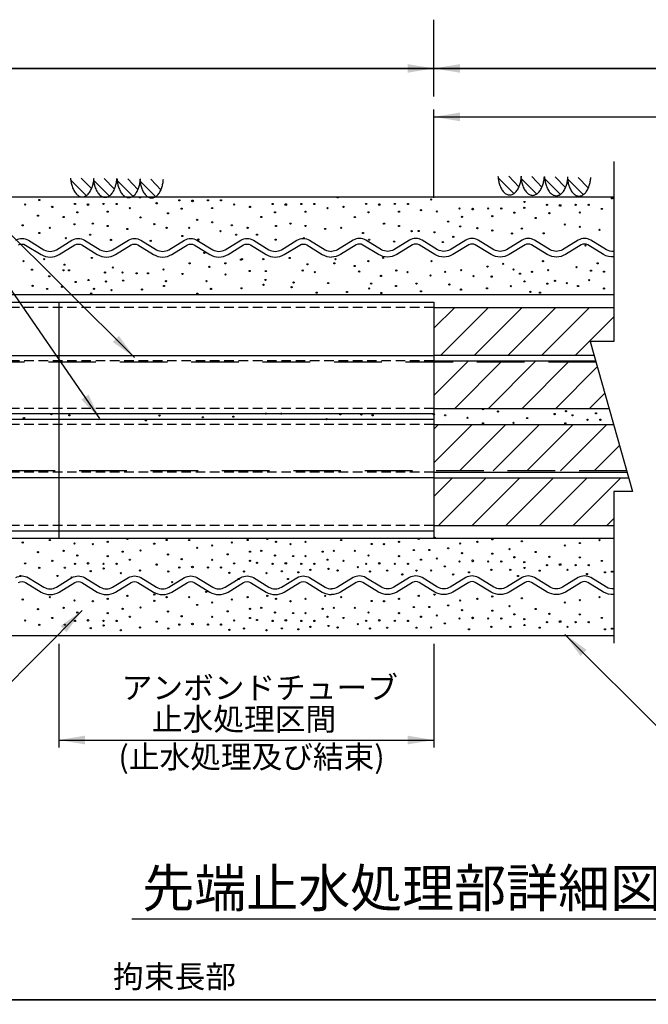
# Model space of a CAD drawing. Extents: x 11310 to 35860, y -13646 to 5789.
# Drawn here: x 12235 to 13073, y 1738 to 3051 of the extents above; entities that cross this region are included whole.
import ezdxf

# ---------------------------------------------------------------- set-up
doc = ezdxf.new("R2010")
doc.units = 0
doc.linetypes.add('HIDDENX2', pattern=[19.05, 12.7, -6.35])
doc.layers.get('0').update_dxf_attribs({"linetype": 'CONTINUOUS'})
doc.layers.get('DEFPOINTS').update_dxf_attribs({"linetype": 'CONTINUOUS'})
for name, color, linetype in [('DIM', 5, 'CONTINUOUS'), ('DRAW', 7, 'CONTINUOUS'), ('DRAW_1_10', 7, 'CONTINUOUS'), ('TITLE', 4, 'CONTINUOUS')]:
    doc.layers.add(name, color=color, linetype=linetype)
doc.styles.add('STYLE1', font='txt')
doc.styles.add('STYLE2', font='MSMINCHO.TTF')
doc.dimstyles.get("Standard").update_dxf_attribs({"dimtxt": 0.0001, "dimasz": 35, "dimexe": 0, "dimexo": 0, "dimgap": 0, "dimtad": 1, "dimdec": 4, "dimdsep": 46, "dimlunit": 6, "dimtxsty": 'STANDARD', "dimcen": 0, "dimadec": 0, "dimazin": 0, "dimtfac": 1, "dimtdec": 4, "dimtofl": 0, "dimtmove": 0, "dimatfit": 2, "dimfxl": 1, "dimtolj": 1, "dimtzin": 0, "dimarcsym": 0})
doc.dimstyles.new('STANDARD$7', dxfattribs={"dimscale": 0, "dimtxt": 0.0001, "dimasz": 35, "dimexe": 0, "dimexo": 0, "dimgap": 0, "dimtad": 1, "dimdec": 4, "dimdsep": 46, "dimlunit": 6, "dimtxsty": 'STYLE1', "dimcen": 0, "dimadec": 0, "dimazin": 0, "dimtfac": 1, "dimtdec": 4, "dimtofl": 0, "dimtmove": 0, "dimatfit": 2, "dimfxl": 1, "dimtolj": 1, "dimtzin": 0, "dimarcsym": 0})

# ---------------------------------------------------------------- blocks, each defined once
blk = doc.blocks.new('*D3')
at = {"layer": 'DEFPOINTS', "color": 0, "linetype": 'Continuous', "transparency": 16777216}
for p in [(12787.4, 2921.8), (13854.9, 2921.8), (13854.9, 2921.8)]:
    blk.add_point(p, dxfattribs=at)
at = {"layer": 'DIM', "color": 0, "linetype": 'Continuous', "lineweight": -2, "transparency": 16777216}
blk.add_line((12822.4, 2921.8), (13819.9, 2921.8), dxfattribs=at)
at = {"layer": 'DIM', "color": 0, "linetype": 'Continuous', "transparency": 16777216}
for points in [[(12822.4, 2927.6), (12822.4, 2916), (12787.4, 2921.8)], [(13819.9, 2927.6), (13819.9, 2916), (13854.9, 2921.8)]]:
    blk.add_solid(points, dxfattribs=at)
at = {"layer": 'DIM', "color": 0, "linetype": 'Continuous', "transparency": 16777216, "insert": (13321.2, 2921.8), "char_height": 0.0001, "attachment_point": 5}
blk.add_mtext('\\A1;1,067.5', dxfattribs=at)
blk = doc.blocks.new('*D4')
at = {"layer": 'DEFPOINTS', "color": 0, "linetype": 'Continuous', "transparency": 16777216}
for p in [(12287.4, 2090.4), (12787.4, 2090.4), (12787.4, 2090.4)]:
    blk.add_point(p, dxfattribs=at)
at = {"layer": 'DIM', "color": 0, "linetype": 'Continuous', "lineweight": -2, "transparency": 16777216}
blk.add_line((12322.4, 2090.4), (12752.4, 2090.4), dxfattribs=at)
at = {"layer": 'DIM', "color": 0, "linetype": 'Continuous', "transparency": 16777216}
for points in [[(12322.4, 2096.3), (12322.4, 2084.6), (12287.4, 2090.4)], [(12752.4, 2096.3), (12752.4, 2084.6), (12787.4, 2090.4)]]:
    blk.add_solid(points, dxfattribs=at)
at = {"layer": 'DIM', "color": 0, "linetype": 'Continuous', "transparency": 16777216, "insert": (12537.4, 2090.4), "char_height": 0.0001, "attachment_point": 5}
blk.add_mtext('\\A1;500', dxfattribs=at)

msp = doc.modelspace()

# ---------------------------------------------------------------- linework, layer by layer
at = {"color": 0, "linetype": 'Continuous'}
for p, q in [((12815.29146, 2667.60204), (12787.42017, 2639.73076)), ((12860.19274, 2667.60204), (12796.69274, 2604.10204)), ((12905.09402, 2667.60204), (12841.59402, 2604.10204)), ((12949.9953, 2667.60204), (12886.4953, 2604.10204)), ((12994.89658, 2667.60204), (12931.39658, 2604.10204)), ((13027.42017, 2655.22435), (12976.29786, 2604.10204)), ((12833.84402, 2596.35204), (12787.42017, 2549.92819)), ((12788.94274, 2596.35204), (12787.42017, 2594.82947)), ((12878.7453, 2596.35204), (12815.2453, 2532.85204)), ((12923.64658, 2596.35204), (12860.14658, 2532.85204)), ((12968.54786, 2596.35204), (12905.04786, 2532.85204)), ((13005.45336, 2588.35626), (12949.94914, 2532.85204)), ((13015.34389, 2553.34551), (12994.85042, 2532.85204)), ((12838.64658, 2511.35204), (12787.42017, 2460.12563)), ((12793.7453, 2511.35204), (12787.42017, 2505.02691)), ((12883.54786, 2511.35204), (12821.79786, 2449.60204)), ((12928.44914, 2511.35204), (12866.69914, 2449.60204)), ((12973.35042, 2511.35204), (12911.60042, 2449.60204)), ((13018.2517, 2511.35204), (12956.5017, 2449.60204)), ((13035.12496, 2483.32402), (13001.40298, 2449.60204)), ((12812.34786, 2440.15204), (12787.42017, 2415.22435)), ((12857.24914, 2440.15204), (12793.74914, 2376.65204)), ((12902.15042, 2440.15204), (12838.65042, 2376.65204)), ((12947.0517, 2440.15204), (12883.5517, 2376.65204)), ((12991.95298, 2440.15204), (12928.45298, 2376.65204)), ((13036.85426, 2440.15204), (12973.35426, 2376.65204)), ((13027.42017, 2385.81667), (13018.25554, 2376.65204))]:
    msp.add_line(p, q, dxfattribs=at)
at = {"color": 0}
for centre, radius in [((12261.36513, 2810.89467), 0.79466), ((12395.55064, 2814.36433), 0.79466), ((12448.06628, 2810.53234), 0.79466), ((12486.23845, 2810.53234), 0.79466), ((12503.734, 2810.53234), 0.79466), ((12659.20845, 2814.36433), 0.79466), ((12783.94513, 2811.56552), 0.79466), ((13024.98342, 2813.19586), 0.79466), ((12242.43528, 2804.9698), 0.79466), ((12278.64841, 2801.64994), 0.79466), ((12308.86804, 2805.62319), 0.79466), ((12326.36362, 2804.82853), 1.12423), ((12347.04021, 2805.62319), 0.79466), ((12364.53577, 2805.62319), 0.79466), ((12382.03133, 2800.06064), 0.79466), ((12417.84664, 2806.5591), 0.79466), ((12451.24729, 2799.40724), 0.79466), ((12465.56186, 2809.73769), 1.12423), ((12491.8052, 2800.2019), 0.79466), ((12521.22956, 2804.9698), 0.79466), ((12542.30622, 2801.64994), 0.79466), ((12572.52585, 2805.62319), 0.79466), ((12590.02143, 2804.82853), 1.12423), ((12610.69803, 2805.62319), 0.79466), ((12628.19358, 2805.62319), 0.79466), ((12645.68914, 2800.06064), 0.79466), ((12667.04289, 2801.65296), 0.79466), ((12697.26253, 2805.6262), 0.79466), ((12714.75811, 2804.83154), 1.12423), ((12735.4347, 2805.6262), 0.79466), ((12752.93026, 2805.6262), 0.79466), ((12770.42581, 2797.26183), 0.79466), ((12821.72211, 2799.55162), 0.79466), ((12839.21769, 2798.75696), 1.12423), ((12859.89428, 2799.55162), 0.79466), ((12877.38983, 2799.55162), 0.79466), ((12908.08119, 2800.48147), 0.79466), ((12908.4047, 2808.29276), 0.79466), ((12938.30082, 2804.45472), 0.79466), ((12955.7964, 2803.66006), 1.12423), ((12976.473, 2804.45472), 0.79466), ((12993.96855, 2804.45472), 0.79466), ((13011.46411, 2798.89217), 0.79466), ((12259.67198, 2790.04779), 0.79466), ((12293.75822, 2788.1409), 0.79466), ((12312.04906, 2794.49809), 0.79466), ((12352.60697, 2795.29274), 0.79466), ((12396.36412, 2787.73289), 0.79466), ((12432.95646, 2793.05005), 0.79466), ((12471.92386, 2784.30891), 0.79466), ((12557.41603, 2788.1409), 0.79466), ((12575.70687, 2794.49809), 0.79466), ((12616.26478, 2795.29274), 0.79466), ((12682.15271, 2788.14391), 0.79466), ((12700.44354, 2794.5011), 0.79466), ((12741.00145, 2795.29576), 0.79466), ((12791.50247, 2795.57837), 0.79466), ((12824.90312, 2788.42651), 0.79466), ((12865.46103, 2789.22117), 0.79466), ((12894.88539, 2793.98907), 0.79466), ((12923.191, 2786.97243), 0.79466), ((12941.48184, 2793.32961), 0.79466), ((12982.03975, 2794.12427), 0.79466), ((12239.25426, 2777.15705), 0.79466), ((12275.46739, 2773.83719), 0.79466), ((12308.32511, 2778.47322), 0.79466), ((12332.72563, 2779.39975), 0.79466), ((12352.60697, 2776.22115), 0.79466), ((12378.85031, 2772.24789), 0.79466), ((12414.66563, 2778.74635), 0.79466), ((12431.11638, 2773.84338), 0.79466), ((12461.23496, 2773.84338), 0.79466), ((12491.8052, 2781.13031), 0.79466), ((12518.04855, 2777.15705), 0.79466), ((12539.1252, 2773.83719), 0.79466), ((12577.07577, 2776.15831), 0.79466), ((12596.38344, 2779.39975), 0.79466), ((12616.26478, 2776.22115), 0.79466), ((12642.50812, 2772.24789), 0.79466), ((12663.86188, 2773.84021), 0.79466), ((12721.12011, 2779.40277), 0.79466), ((12741.00145, 2776.22417), 0.79466), ((12806.61229, 2782.06933), 0.79466), ((12822.65831, 2775.67139), 0.79466), ((12845.57969, 2773.32818), 0.79466), ((12904.90017, 2772.66872), 0.79466), ((12962.15841, 2778.23128), 0.79466), ((12982.03975, 2775.05268), 0.79466), ((13008.28309, 2771.07942), 0.79466), ((12261.36513, 2766.91124), 0.79466), ((12296.74102, 2759.95387), 0.79466), ((12329.17644, 2764.58371), 0.79466), ((12452.04254, 2762.85336), 0.79466), ((12473.51437, 2758.08546), 0.79466), ((12502.93768, 2769.21354), 0.79466), ((12523.78902, 2764.58371), 0.79466), ((12551.59081, 2764.58371), 0.79466), ((12576.50212, 2757.9442), 0.79466), ((12614.14486, 2759.95387), 0.79466), ((12692.91663, 2766.89864), 0.79466), ((12701.2388, 2757.94722), 0.79466), ((12757.78747, 2769.21354), 0.79466), ((12767.2448, 2769.44908), 0.79466), ((12788.32146, 2767.76562), 0.79466), ((12813.39106, 2761.78188), 0.79466), ((12865.46103, 2770.14958), 0.79466), ((12891.70438, 2766.17632), 0.79466), ((12933.86549, 2766.41171), 0.79466), ((12356.97824, 2757.63896), 0.79466), ((12409.89413, 2756.49617), 0.79466), ((12734.6193, 2755.32406), 0.79466), ((12799.49014, 2754.83714), 0.79466), ((12989.74859, 2750.24517), 0.79466), ((12267.89179, 2731.97431), 0.79466), ((12331.51203, 2733.5636), 0.79466), ((12481.49749, 2740.41963), 0.79466), ((12531.5496, 2731.97431), 0.79466), ((12560.01273, 2732.01417), 0.79466), ((12595.16985, 2733.5636), 0.79466), ((12656.28628, 2731.97733), 0.79466), ((12719.90652, 2733.56661), 0.79466), ((12240.34353, 2729.21235), 0.79466), ((12295.052, 2724.55542), 0.79466), ((12359.49901, 2720.81157), 0.79466), ((12461.86868, 2726.41055), 0.79466), ((12488.20585, 2721.78512), 0.79466), ((12509.5386, 2726.41055), 0.79466), ((12530.35427, 2731.32091), 0.79466), ((12618.99943, 2725.11544), 0.79466), ((12654.81384, 2726.41176), 0.79466), ((12681.94767, 2722.86915), 0.79466), ((12700.21849, 2729.21235), 0.79466), ((12784.34198, 2729.21235), 0.79466), ((12859.05758, 2722.01165), 0.79466), ((12879.82802, 2725.69786), 0.79466), ((12932.9601, 2729.21235), 0.79466), ((12977.74051, 2721.30808), 0.79466), ((13005.86708, 2726.41055), 0.79466), ((12251.55998, 2718.0051), 0.79466), ((12274.64093, 2709.14246), 0.79466), ((12293.55323, 2717.06772), 0.79466), ((12301.04704, 2717.06772), 0.79466), ((12349.00761, 2714.07264), 0.79466), ((12372.23852, 2714.07264), 0.79466), ((12391.15603, 2713.09591), 0.79466), ((12406.29477, 2713.04398), 0.79466), ((12426.97134, 2718.19272), 0.79466), ((12452.41946, 2712.24932), 0.79466), ((12509.6777, 2711.45468), 0.79466), ((12541.81287, 2716.13022), 0.79466), ((12563.35483, 2716.08689), 0.79466), ((12612.66543, 2716.87597), 0.79466), ((12628.7414, 2714.63266), 0.79466), ((12687.94276, 2715.38143), 0.79466), ((12717.0432, 2709.59964), 0.79466), ((12737.4021, 2716.87898), 0.79466), ((12752.38976, 2714.63266), 0.79466), ((12783.04554, 2710.12612), 0.79466), ((12802.50075, 2714.99775), 0.79466), ((12823.9726, 2717.38169), 0.79466), ((12840.30378, 2709.33147), 0.79466), ((12864.64138, 2708.72258), 0.79466), ((12893.72522, 2718.1736), 0.79466), ((12902.40955, 2712.65133), 0.79466), ((12918.37806, 2714.995), 0.79466), ((12939.84991, 2717.37894), 0.79466), ((12997.10814, 2716.5843), 0.79466), ((13014.27943, 2715.20327), 0.79466), ((12252.50214, 2696.29636), 0.79466), ((12271.82119, 2692.23794), 0.79466), ((12291.55931, 2695.05536), 0.79466), ((12309.85014, 2701.41255), 0.79466), ((12327.04317, 2704.15174), 0.79466), ((12334.24371, 2692.43603), 0.79466), ((12350.40805, 2702.2072), 0.79466), ((12373.16786, 2703.35708), 0.79466), ((12427.69683, 2696.1915), 0.79466), ((12430.42609, 2702.56244), 0.79466), ((12484.34373, 2702.60952), 0.79466), ((12490.36227, 2692.26533), 0.79466), ((12530.92018, 2693.05999), 0.79466), ((12560.34454, 2697.82789), 0.79466), ((12563.07381, 2704.19882), 0.79466), ((12597.79748, 2694.50803), 0.79466), ((12600.52674, 2700.87897), 0.79466), ((12646.65143, 2700.08431), 0.79466), ((12701.1804, 2692.91873), 0.79466), ((12703.90966, 2699.28967), 0.79466), ((12736.99569, 2696.14442), 0.79466), ((12764.37779, 2699.33675), 0.79466), ((12808.15015, 2698.19264), 0.79466), ((12858.33129, 2692.96031), 0.79466), ((12890.13726, 2695.94995), 0.79466), ((12908.42809, 2702.30714), 0.79466), ((12938.78481, 2699.26523), 0.79466), ((12948.986, 2703.10179), 0.79466), ((12964.76122, 2699.94935), 0.79466), ((12979.80035, 2696.11277), 0.79466), ((12994.65062, 2703.99599), 0.79466), ((13014.27943, 2692.78874), 0.79466), ((12330.52671, 2686.31421), 0.79466), ((12357.71456, 2690.62895), 0.79466), ((12398.27247, 2691.4236), 0.79466), ((12472.07144, 2685.90814), 0.79466), ((12631.19813, 2687.35618), 0.79466), ((12671.75604, 2688.15083), 0.79466), ((12717.49273, 2686.86982), 0.79466), ((12770.39634, 2688.99256), 0.79466), ((12823.62585, 2691.38409), 0.79466), ((12916.25167, 2688.33048), 0.79466), ((12929.10466, 2687.2088), 0.79466), ((12277.4606, 2525.29876), 0.79466), ((12301.35035, 2523.62597), 0.79466), ((12421.72938, 2523.25739), 0.79466), ((12520.01726, 2521.80331), 0.79466), ((12563.39911, 2525.91854), 0.79466), ((12584.06772, 2525.91854), 0.79466), ((12662.76767, 2524.88774), 0.79466), ((12690.85549, 2524.77123), 0.79466), ((12705.78279, 2523.62392), 0.79466), ((12787.50435, 2524.89075), 0.79466), ((12802.50416, 2523.62597), 0.79466), ((12853.11518, 2531.90134), 0.79466), ((12872.99652, 2528.72274), 0.79466), ((12948.55626, 2525.29876), 0.79466), ((12963.62085, 2529.20653), 0.79466), ((12972.44602, 2523.62597), 0.79466), ((13003.79045, 2526.33962), 0.79466), ((12240.86826, 2519.9816), 0.79466), ((12403.43855, 2516.90021), 0.79466), ((12479.45935, 2521.00865), 0.79466), ((12644.47684, 2518.53055), 0.79466), ((12832.35881, 2520.18404), 0.79466), ((12853.11518, 2512.82975), 0.79466), ((12893.67309, 2513.62441), 0.79466), ((12911.96393, 2519.9816), 0.79466), ((12962.88906, 2512.97101), 0.79466), ((12992.31342, 2517.73891), 0.79466), ((13009.52895, 2517.73891), 0.79466), ((12239.25426, 2353.90336), 0.79466), ((12275.46739, 2357.22322), 0.79466), ((12308.32511, 2352.58719), 0.79466), ((12332.72563, 2351.66066), 0.79466), ((12352.60697, 2354.83926), 0.79466), ((12378.85031, 2358.81252), 0.79466), ((12414.66563, 2352.31406), 0.79466), ((12431.11638, 2357.21703), 0.79466), ((12461.23496, 2357.21703), 0.79466), ((12518.04855, 2353.90336), 0.79466), ((12539.1252, 2357.22322), 0.79466), ((12565.38136, 2358.86445), 0.79466), ((12577.07577, 2354.9021), 0.79466), ((12596.38344, 2351.66066), 0.79466), ((12616.26478, 2354.83926), 0.79466), ((12663.86188, 2357.2202), 0.79466), ((12704.58815, 2351.97851), 0.79466), ((12721.12011, 2351.65764), 0.79466), ((12741.00145, 2354.83624), 0.79466), ((12767.2448, 2358.8095), 0.79466), ((12788.32146, 2360.49296), 0.79466), ((12822.65831, 2352.58719), 0.79466), ((12845.57969, 2354.9304), 0.79466), ((12865.46103, 2358.109), 0.79466), ((12904.90017, 2355.58986), 0.79466), ((12982.03975, 2353.2059), 0.79466), ((13008.28309, 2357.17916), 0.79466), ((12259.67198, 2341.01262), 0.79466), ((12293.75822, 2342.91951), 0.79466), ((12372.47437, 2341.65473), 0.79466), ((12396.36412, 2343.32752), 0.79466), ((12432.95646, 2338.01036), 0.79466), ((12471.92386, 2346.7515), 0.79466), ((12491.8052, 2349.9301), 0.79466), ((12512.56158, 2338.2128), 0.79466), ((12542.41623, 2341.65473), 0.79466), ((12557.41603, 2342.91951), 0.79466), ((12639.1376, 2341.65268), 0.79466), ((12654.0649, 2342.79999), 0.79466), ((12682.15271, 2342.9165), 0.79466), ((12760.85267, 2343.9473), 0.79466), ((12781.52128, 2343.9473), 0.79466), ((12806.61229, 2346.18925), 0.79466), ((12824.90312, 2339.83207), 0.79466), ((12865.46103, 2339.03741), 0.79466), ((12888.3091, 2345.09461), 0.79466), ((12923.191, 2341.28615), 0.79466), ((12962.15841, 2350.0273), 0.79466), ((12242.43528, 2326.09061), 0.79466), ((12278.64841, 2329.41047), 0.79466), ((12308.86804, 2325.43722), 0.79466), ((12312.04906, 2336.56232), 0.79466), ((12326.36362, 2326.23188), 1.12423), ((12347.04021, 2325.43722), 0.79466), ((12352.60697, 2335.76767), 0.79466), ((12364.53577, 2325.43722), 0.79466), ((12382.03133, 2330.99977), 0.79466), ((12417.84664, 2324.50131), 0.79466), ((12451.24729, 2331.65317), 0.79466), ((12491.8052, 2330.85851), 0.79466), ((12521.22956, 2326.09061), 0.79466), ((12542.30622, 2329.41047), 0.79466), ((12551.60227, 2326.73964), 0.79466), ((12572.52585, 2325.43722), 0.79466), ((12575.70687, 2336.56232), 0.79466), ((12590.02143, 2326.23188), 1.12423), ((12599.82905, 2335.91816), 0.79466), ((12610.69803, 2325.43722), 0.79466), ((12616.26478, 2335.76767), 0.79466), ((12628.19358, 2325.43722), 0.79466), ((12645.68914, 2330.99977), 0.79466), ((12667.04289, 2329.40745), 0.79466), ((12697.26253, 2325.43421), 0.79466), ((12700.44354, 2336.55931), 0.79466), ((12714.75811, 2326.22887), 1.12423), ((12735.4347, 2325.43421), 0.79466), ((12741.00145, 2335.76465), 0.79466), ((12752.93026, 2325.43421), 0.79466), ((12770.42581, 2330.99675), 0.79466), ((12791.50247, 2332.68021), 0.79466), ((12821.72211, 2328.70696), 0.79466), ((12839.21769, 2329.50162), 1.12423), ((12859.89428, 2328.70696), 0.79466), ((12877.38983, 2328.70696), 0.79466), ((12894.88539, 2334.26951), 0.79466), ((12908.08119, 2327.77711), 0.79466), ((12941.48184, 2334.92897), 0.79466), ((12955.7964, 2324.59852), 1.12423), ((12982.03975, 2334.13431), 0.79466), ((13011.46411, 2329.36641), 0.79466), ((12261.36513, 2320.16574), 0.79466), ((12295.42153, 2320.38634), 0.79466), ((12329.86923, 2315.79709), 0.79466), ((12347.09305, 2319.23904), 0.79466), ((12370.17789, 2312.97187), 0.79466), ((12395.55064, 2316.69608), 0.79466), ((12433.33193, 2315.26651), 0.79466), ((12448.06628, 2320.52807), 0.79466), ((12465.56186, 2321.32272), 1.12423), ((12486.23845, 2320.52807), 0.79466), ((12503.734, 2320.52807), 0.79466), ((12514.77771, 2313.44508), 0.79466), ((12534.37844, 2315.26651), 0.79466), ((12564.23309, 2312.97187), 0.79466), ((12584.77283, 2315.50209), 0.79466), ((12606.71857, 2314.11918), 0.79466), ((12622.79413, 2317.56113), 0.79466), ((12646.90752, 2318.70844), 0.79466), ((12659.20845, 2316.69608), 0.79466), ((12686.21607, 2321.00101), 0.79466), ((12702.29163, 2315.26444), 0.79466), ((12725.25676, 2316.41175), 0.79466), ((12745.34979, 2311.38808), 0.79466), ((12764.29745, 2316.41175), 0.79466), ((12783.94513, 2316.69306), 0.79466), ((12802.18988, 2322.14832), 0.79466), ((12813.28623, 2311.38808), 0.79466), ((12834.34106, 2314.11714), 0.79466), ((12864.19571, 2317.55906), 0.79466), ((12889.45731, 2317.55906), 0.79466), ((12908.4047, 2319.96582), 0.79466), ((12928.49805, 2316.41175), 0.79466), ((12938.30082, 2323.80386), 0.79466), ((12965.62845, 2317.55906), 0.79466), ((12976.473, 2323.80386), 0.79466), ((12991.65209, 2311.82249), 0.79466), ((12993.96855, 2323.80386), 0.79466), ((13015.76548, 2314.11714), 0.79466), ((13024.98342, 2315.06272), 0.79466), ((12236.2916, 2309.33482), 0.79466), ((12285.69993, 2309.33482), 0.79466), ((12304.22805, 2307.27782), 0.79466), ((12438.60658, 2301.10313), 0.79466), ((12527.12981, 2305.2171), 0.79466), ((12593.00752, 2305.2171), 0.79466), ((12899.75073, 2309.33111), 0.79466), ((12483.8798, 2287.95745), 0.79466), ((12239.25426, 2277.81692), 0.79466), ((12275.46739, 2281.13677), 0.79466), ((12308.32511, 2276.50075), 0.79466), ((12332.72563, 2275.57422), 0.79466), ((12352.60697, 2278.75282), 0.79466), ((12378.85031, 2282.72607), 0.79466), ((12414.65357, 2284.49897), 0.79466), ((12414.66563, 2276.22762), 0.79466), ((12431.11638, 2281.13059), 0.79466), ((12461.23496, 2281.13059), 0.79466), ((12491.8052, 2273.84366), 0.79466), ((12518.04855, 2277.81692), 0.79466), ((12539.1252, 2281.13677), 0.79466), ((12565.38136, 2282.77801), 0.79466), ((12577.07577, 2278.81566), 0.79466), ((12596.38344, 2275.57422), 0.79466), ((12616.26478, 2278.75282), 0.79466), ((12642.50812, 2282.72607), 0.79466), ((12663.86188, 2281.13376), 0.79466), ((12704.58815, 2275.89207), 0.79466), ((12721.12011, 2275.5712), 0.79466), ((12741.00145, 2278.7498), 0.79466), ((12767.2448, 2282.72306), 0.79466), ((12788.32146, 2284.40652), 0.79466), ((12822.65831, 2276.50075), 0.79466), ((12845.57969, 2278.84396), 0.79466), ((12865.46103, 2282.02256), 0.79466), ((12904.90017, 2279.50342), 0.79466), ((12962.15841, 2273.94086), 0.79466), ((12982.03975, 2277.11946), 0.79466), ((13008.28309, 2281.09272), 0.79466), ((12259.67198, 2264.92618), 0.79466), ((12293.75822, 2266.83307), 0.79466), ((12312.04906, 2260.47588), 0.79466), ((12352.60697, 2259.68123), 0.79466), ((12372.47437, 2265.56828), 0.79466), ((12396.36412, 2267.24108), 0.79466), ((12432.95646, 2261.92392), 0.79466), ((12471.92386, 2270.66506), 0.79466), ((12512.56158, 2262.12636), 0.79466), ((12542.41623, 2265.56828), 0.79466), ((12557.41603, 2266.83307), 0.79466), ((12575.70687, 2260.47588), 0.79466), ((12599.82905, 2259.83172), 0.79466), ((12616.26478, 2259.68123), 0.79466), ((12639.1376, 2265.56624), 0.79466), ((12654.0649, 2266.71355), 0.79466), ((12682.15271, 2266.83006), 0.79466), ((12700.44354, 2260.47287), 0.79466), ((12741.00145, 2259.67821), 0.79466), ((12760.85267, 2267.86086), 0.79466), ((12781.52128, 2267.86086), 0.79466), ((12806.61229, 2270.10281), 0.79466), ((12824.90312, 2263.74563), 0.79466), ((12865.46103, 2262.95097), 0.79466), ((12888.3091, 2269.00817), 0.79466), ((12923.191, 2265.19971), 0.79466), ((12941.48184, 2258.84253), 0.79466), ((12242.43528, 2250.00417), 0.79466), ((12278.64841, 2253.32402), 0.79466), ((12308.86804, 2249.35078), 0.79466), ((12326.36362, 2250.14544), 1.12423), ((12347.04021, 2249.35078), 0.79466), ((12364.53577, 2249.35078), 0.79466), ((12382.03133, 2254.91333), 0.79466), ((12417.84664, 2248.41487), 0.79466), ((12451.24729, 2255.56673), 0.79466), ((12465.56186, 2245.23628), 1.12423), ((12491.8052, 2254.77207), 0.79466), ((12521.22956, 2250.00417), 0.79466), ((12542.30622, 2253.32402), 0.79466), ((12551.60227, 2250.6532), 0.79466), ((12572.52585, 2249.35078), 0.79466), ((12590.02143, 2250.14544), 1.12423), ((12610.69803, 2249.35078), 0.79466), ((12628.19358, 2249.35078), 0.79466), ((12645.68914, 2254.91333), 0.79466), ((12667.04289, 2253.32101), 0.79466), ((12697.26253, 2249.34777), 0.79466), ((12714.75811, 2250.14242), 1.12423), ((12735.4347, 2249.34777), 0.79466), ((12752.93026, 2249.34777), 0.79466), ((12770.42581, 2254.91031), 0.79466), ((12791.50247, 2256.59377), 0.79466), ((12802.18988, 2246.06188), 0.79466), ((12821.72211, 2252.62052), 0.79466), ((12839.21769, 2253.41518), 1.12423), ((12859.89428, 2252.62052), 0.79466), ((12877.38983, 2252.62052), 0.79466), ((12894.88539, 2258.18307), 0.79466), ((12908.08119, 2251.69067), 0.79466), ((12938.30082, 2247.71742), 0.79466), ((12955.7964, 2248.51208), 1.12423), ((12976.473, 2247.71742), 0.79466), ((12982.03975, 2258.04787), 0.79466), ((12993.96855, 2247.71742), 0.79466), ((13011.46411, 2253.27997), 0.79466), ((12261.36513, 2244.0793), 0.79466), ((12295.42153, 2244.2999), 0.79466), ((12329.86923, 2239.71064), 0.79466), ((12347.09305, 2243.15259), 0.79466), ((12370.17789, 2236.88543), 0.79466), ((12395.55064, 2240.60964), 0.79466), ((12433.33193, 2239.18007), 0.79466), ((12448.06628, 2244.44163), 0.79466), ((12486.23845, 2244.44163), 0.79466), ((12503.734, 2244.44163), 0.79466), ((12514.77771, 2237.35864), 0.79466), ((12534.37844, 2239.18007), 0.79466), ((12564.23309, 2236.88543), 0.79466), ((12584.77283, 2239.41565), 0.79466), ((12606.71857, 2238.03274), 0.79466), ((12622.79413, 2241.47469), 0.79466), ((12646.90752, 2242.62199), 0.79466), ((12659.20845, 2240.60964), 0.79466), ((12686.21607, 2244.91457), 0.79466), ((12702.29163, 2239.178), 0.79466), ((12725.25676, 2240.32531), 0.79466), ((12764.29745, 2240.32531), 0.79466), ((12783.94513, 2240.60662), 0.79466), ((12834.34106, 2238.03069), 0.79466), ((12864.19571, 2241.47262), 0.79466), ((12889.45731, 2241.47262), 0.79466), ((12908.4047, 2243.87938), 0.79466), ((12928.49805, 2240.32531), 0.79466), ((12965.62845, 2241.47262), 0.79466), ((13015.76548, 2238.03069), 0.79466), ((13024.98342, 2238.97628), 0.79466)]:
    msp.add_circle(centre, radius, dxfattribs=at)
at = {"layer": 'DIM', "color": 0, "linetype": 'Continuous'}
for p, q in [((12787.42017, 2948.94009), (12787.42017, 3051.44009)), ((11707.42017, 2986.44009), (12787.42017, 2986.44009)), ((14612.42017, 2986.44009), (12787.42017, 2986.44009)), ((12787.42017, 2813.94009), (12787.42017, 2931.79179)), ((12787.42017, 2921.79179), (13854.92017, 2921.79179)), ((12287.42017, 2218.94009), (12287.42017, 2080.44489)), ((12787.42017, 2218.94009), (12787.42017, 2080.44489)), ((12287.42017, 2090.44489), (12787.42017, 2090.44489)), ((11724.07788, 1743.62043), (13639.00753, 1743.62043))]:
    msp.add_line(p, q, dxfattribs=at)
at = {"layer": 'DRAW', "color": 0, "linetype": 'Continuous'}
for p, q in [((13027.42017, 2862.10204), (13027.42017, 2622.10204)), ((12330.92017, 2826.10204), (12317.42017, 2840.10204)), ((12361.42017, 2825.60204), (12347.92017, 2839.60204)), ((12392.92017, 2825.10204), (12379.42017, 2839.10204)), ((12423.42017, 2824.60204), (12409.92017, 2838.60204)), ((12893.92017, 2819.60204), (12873.92017, 2839.60204)), ((12900.92017, 2828.60204), (12887.42017, 2842.60204)), ((12924.42017, 2819.10204), (12904.42017, 2839.10204)), ((12931.42017, 2828.10204), (12917.92017, 2842.10204)), ((12955.92017, 2818.60204), (12935.92017, 2838.60204)), ((12962.92017, 2827.60204), (12949.42017, 2841.60204)), ((12986.42017, 2818.10204), (12966.42017, 2838.10204)), ((12993.42017, 2827.10204), (12979.92017, 2841.10204)), ((12323.92017, 2817.10204), (12303.92017, 2837.10204)), ((12354.42017, 2816.60204), (12334.42017, 2836.60204)), ((12385.92017, 2816.10204), (12365.92017, 2836.10204)), ((12416.42017, 2815.60204), (12396.42017, 2835.60204)), ((13027.42017, 2622.10204), (12995.92017, 2622.10204)), ((12995.92017, 2622.10204), (13052.42017, 2422.10204)), ((13027.42017, 2422.10204), (13027.42017, 2219.60204)), ((13052.42017, 2422.10204), (13027.42017, 2422.10204))]:
    msp.add_line(p, q, dxfattribs=at)
at = {"layer": 'DRAW', "color": 0}
for p, q in [((13027.42017, 2814.60204), (11734.92017, 2814.60204)), ((12287.42017, 2674.60204), (12287.42017, 2359.60204)), ((12787.42017, 2674.60204), (12787.42017, 2359.60204)), ((13027.42017, 2229.60204), (11734.92017, 2229.60204))]:
    msp.add_line(p, q, dxfattribs=at)
at = {"layer": 'DRAW', "color": 0, "linetype": 'Continuous'}
for points in [[(12303.02017, 2840.10204), (12303.13007, 2838.67474), (12303.28047, 2837.26694), (12303.47117, 2835.87844), (12303.70237, 2834.50944), (12303.97367, 2833.15974), (12304.28547, 2831.82944), (12304.63757, 2830.51854), (12305.03017, 2829.22704), (12305.58177, 2827.63134), (12306.18167, 2826.12244), (12306.82987, 2824.69994), (12307.52637, 2823.36424), (12308.27107, 2822.11494), (12309.06417, 2820.95244), (12309.90547, 2819.87634), (12310.79517, 2818.88704), (12311.71767, 2817.99984), (12312.65787, 2817.23104), (12313.61577, 2816.58044), (12314.59137, 2816.04824), (12315.58457, 2815.63424), (12316.59547, 2815.33854), (12317.62397, 2815.16114), (12318.67017, 2815.10204), (12319.71627, 2815.16114), (12320.74477, 2815.33854), (12321.75557, 2815.63424), (12322.74887, 2816.04824), (12323.72437, 2816.58044), (12324.68227, 2817.23104), (12325.62247, 2817.99984), (12326.54517, 2818.88704), (12327.43467, 2819.87634), (12328.27607, 2820.95244), (12329.06907, 2822.11494), (12329.81387, 2823.36424), (12330.51027, 2824.69994), (12331.15857, 2826.12244), (12331.75847, 2827.63134), (12332.31017, 2829.22704), (12332.70257, 2830.51854), (12333.05467, 2831.82944), (12333.36637, 2833.15974), (12333.63787, 2834.50964), (12333.86887, 2835.87874), (12334.05967, 2837.26724), (12334.21007, 2838.67514), (12334.32017, 2840.10254)], [(12333.52017, 2839.60204), (12333.63007, 2838.17474), (12333.78047, 2836.76694), (12333.97117, 2835.37844), (12334.20237, 2834.00944), (12334.47367, 2832.65974), (12334.78547, 2831.32944), (12335.13757, 2830.01854), (12335.53017, 2828.72704), (12336.08177, 2827.13134), (12336.68167, 2825.62244), (12337.32987, 2824.19994), (12338.02637, 2822.86424), (12338.77107, 2821.61494), (12339.56417, 2820.45244), (12340.40547, 2819.37634), (12341.29517, 2818.38704), (12342.21767, 2817.49984), (12343.15787, 2816.73104), (12344.11577, 2816.08044), (12345.09137, 2815.54824), (12346.08457, 2815.13424), (12347.09547, 2814.83854), (12348.12397, 2814.66114), (12349.17017, 2814.60204), (12350.21627, 2814.66114), (12351.24477, 2814.83854), (12352.25557, 2815.13424), (12353.24887, 2815.54824), (12354.22437, 2816.08044), (12355.18227, 2816.73104), (12356.12247, 2817.49984), (12357.04517, 2818.38704), (12357.93467, 2819.37634), (12358.77607, 2820.45244), (12359.56907, 2821.61494), (12360.31387, 2822.86424), (12361.01027, 2824.19994), (12361.65857, 2825.62244), (12362.25847, 2827.13134), (12362.81017, 2828.72704), (12363.20257, 2830.01854), (12363.55467, 2831.32944), (12363.86637, 2832.65974), (12364.13787, 2834.00964), (12364.36887, 2835.37874), (12364.55967, 2836.76724), (12364.71007, 2838.17514), (12364.82017, 2839.60254)], [(12365.02017, 2839.10204), (12365.13007, 2837.67474), (12365.28047, 2836.26694), (12365.47117, 2834.87844), (12365.70237, 2833.50944), (12365.97367, 2832.15974), (12366.28547, 2830.82944), (12366.63757, 2829.51854), (12367.03017, 2828.22704), (12367.58177, 2826.63134), (12368.18167, 2825.12244), (12368.82987, 2823.69994), (12369.52637, 2822.36424), (12370.27107, 2821.11494), (12371.06417, 2819.95244), (12371.90547, 2818.87634), (12372.79517, 2817.88704), (12373.71767, 2816.99984), (12374.65787, 2816.23104), (12375.61577, 2815.58044), (12376.59137, 2815.04824), (12377.58457, 2814.63424), (12378.59547, 2814.33854), (12379.62397, 2814.16114), (12380.67017, 2814.10204), (12381.71627, 2814.16114), (12382.74477, 2814.33854), (12383.75557, 2814.63424), (12384.74887, 2815.04824), (12385.72437, 2815.58044), (12386.68227, 2816.23104), (12387.62247, 2816.99984), (12388.54517, 2817.88704), (12389.43467, 2818.87634), (12390.27607, 2819.95244), (12391.06907, 2821.11494), (12391.81387, 2822.36424), (12392.51027, 2823.69994), (12393.15857, 2825.12244), (12393.75847, 2826.63134), (12394.31017, 2828.22704), (12394.70257, 2829.51854), (12395.05467, 2830.82944), (12395.36637, 2832.15974), (12395.63787, 2833.50964), (12395.86887, 2834.87874), (12396.05967, 2836.26724), (12396.21007, 2837.67514), (12396.32017, 2839.10254)], [(12395.52017, 2838.60204), (12395.63007, 2837.17474), (12395.78047, 2835.76694), (12395.97117, 2834.37844), (12396.20237, 2833.00944), (12396.47367, 2831.65974), (12396.78547, 2830.32944), (12397.13757, 2829.01854), (12397.53017, 2827.72704), (12398.08177, 2826.13134), (12398.68167, 2824.62244), (12399.32987, 2823.19994), (12400.02637, 2821.86424), (12400.77107, 2820.61494), (12401.56417, 2819.45244), (12402.40547, 2818.37634), (12403.29517, 2817.38704), (12404.21767, 2816.49984), (12405.15787, 2815.73104), (12406.11577, 2815.08044), (12407.09137, 2814.54824), (12408.08457, 2814.13424), (12409.09547, 2813.83854), (12410.12397, 2813.66114), (12411.17017, 2813.60204), (12412.21627, 2813.66114), (12413.24477, 2813.83854), (12414.25557, 2814.13424), (12415.24887, 2814.54824), (12416.22437, 2815.08044), (12417.18227, 2815.73104), (12418.12247, 2816.49984), (12419.04517, 2817.38704), (12419.93467, 2818.37634), (12420.77607, 2819.45244), (12421.56907, 2820.61494), (12422.31387, 2821.86424), (12423.01027, 2823.19994), (12423.65857, 2824.62244), (12424.25847, 2826.13134), (12424.81017, 2827.72704), (12425.20257, 2829.01854), (12425.55467, 2830.32944), (12425.86637, 2831.65974), (12426.13787, 2833.00964), (12426.36887, 2834.37874), (12426.55967, 2835.76724), (12426.71007, 2837.17514), (12426.82017, 2838.60254)], [(12873.02017, 2842.60204), (12873.13007, 2841.17474), (12873.28047, 2839.76694), (12873.47117, 2838.37844), (12873.70237, 2837.00944), (12873.97367, 2835.65974), (12874.28547, 2834.32944), (12874.63757, 2833.01854), (12875.03017, 2831.72704), (12875.58177, 2830.13134), (12876.18167, 2828.62244), (12876.82987, 2827.19994), (12877.52637, 2825.86424), (12878.27107, 2824.61494), (12879.06417, 2823.45244), (12879.90547, 2822.37634), (12880.79517, 2821.38704), (12881.71767, 2820.49984), (12882.65787, 2819.73104), (12883.61577, 2819.08044), (12884.59137, 2818.54824), (12885.58457, 2818.13424), (12886.59547, 2817.83854), (12887.62397, 2817.66114), (12888.67017, 2817.60204), (12889.71627, 2817.66114), (12890.74477, 2817.83854), (12891.75557, 2818.13424), (12892.74887, 2818.54824), (12893.72437, 2819.08044), (12894.68227, 2819.73104), (12895.62247, 2820.49984), (12896.54517, 2821.38704), (12897.43467, 2822.37634), (12898.27607, 2823.45244), (12899.06907, 2824.61494), (12899.81387, 2825.86424), (12900.51027, 2827.19994), (12901.15857, 2828.62244), (12901.75847, 2830.13134), (12902.31017, 2831.72704), (12902.70257, 2833.01854), (12903.05467, 2834.32944), (12903.36637, 2835.65974), (12903.63787, 2837.00964), (12903.86887, 2838.37874), (12904.05967, 2839.76724), (12904.21007, 2841.17514), (12904.32017, 2842.60254)], [(12903.52017, 2842.10204), (12903.63007, 2840.67474), (12903.78047, 2839.26694), (12903.97117, 2837.87844), (12904.20237, 2836.50944), (12904.47367, 2835.15974), (12904.78547, 2833.82944), (12905.13757, 2832.51854), (12905.53017, 2831.22704), (12906.08177, 2829.63134), (12906.68167, 2828.12244), (12907.32987, 2826.69994), (12908.02637, 2825.36424), (12908.77107, 2824.11494), (12909.56417, 2822.95244), (12910.40547, 2821.87634), (12911.29517, 2820.88704), (12912.21767, 2819.99984), (12913.15787, 2819.23104), (12914.11577, 2818.58044), (12915.09137, 2818.04824), (12916.08457, 2817.63424), (12917.09547, 2817.33854), (12918.12397, 2817.16114), (12919.17017, 2817.10204), (12920.21627, 2817.16114), (12921.24477, 2817.33854), (12922.25557, 2817.63424), (12923.24887, 2818.04824), (12924.22437, 2818.58044), (12925.18227, 2819.23104), (12926.12247, 2819.99984), (12927.04517, 2820.88704), (12927.93467, 2821.87634), (12928.77607, 2822.95244), (12929.56907, 2824.11494), (12930.31387, 2825.36424), (12931.01027, 2826.69994), (12931.65857, 2828.12244), (12932.25847, 2829.63134), (12932.81017, 2831.22704), (12933.20257, 2832.51854), (12933.55467, 2833.82944), (12933.86637, 2835.15974), (12934.13787, 2836.50964), (12934.36887, 2837.87874), (12934.55967, 2839.26724), (12934.71007, 2840.67514), (12934.82017, 2842.10254)], [(12935.02017, 2841.60204), (12935.13007, 2840.17474), (12935.28047, 2838.76694), (12935.47117, 2837.37844), (12935.70237, 2836.00944), (12935.97367, 2834.65974), (12936.28547, 2833.32944), (12936.63757, 2832.01854), (12937.03017, 2830.72704), (12937.58177, 2829.13134), (12938.18167, 2827.62244), (12938.82987, 2826.19994), (12939.52637, 2824.86424), (12940.27107, 2823.61494), (12941.06417, 2822.45244), (12941.90547, 2821.37634), (12942.79517, 2820.38704), (12943.71767, 2819.49984), (12944.65787, 2818.73104), (12945.61577, 2818.08044), (12946.59137, 2817.54824), (12947.58457, 2817.13424), (12948.59547, 2816.83854), (12949.62397, 2816.66114), (12950.67017, 2816.60204), (12951.71627, 2816.66114), (12952.74477, 2816.83854), (12953.75557, 2817.13424), (12954.74887, 2817.54824), (12955.72437, 2818.08044), (12956.68227, 2818.73104), (12957.62247, 2819.49984), (12958.54517, 2820.38704), (12959.43467, 2821.37634), (12960.27607, 2822.45244), (12961.06907, 2823.61494), (12961.81387, 2824.86424), (12962.51027, 2826.19994), (12963.15857, 2827.62244), (12963.75847, 2829.13134), (12964.31017, 2830.72704), (12964.70257, 2832.01854), (12965.05467, 2833.32944), (12965.36637, 2834.65974), (12965.63787, 2836.00964), (12965.86887, 2837.37874), (12966.05967, 2838.76724), (12966.21007, 2840.17514), (12966.32017, 2841.60254)], [(12965.52017, 2841.10204), (12965.63007, 2839.67474), (12965.78047, 2838.26694), (12965.97117, 2836.87844), (12966.20237, 2835.50944), (12966.47367, 2834.15974), (12966.78547, 2832.82944), (12967.13757, 2831.51854), (12967.53017, 2830.22704), (12968.08177, 2828.63134), (12968.68167, 2827.12244), (12969.32987, 2825.69994), (12970.02637, 2824.36424), (12970.77107, 2823.11494), (12971.56417, 2821.95244), (12972.40547, 2820.87634), (12973.29517, 2819.88704), (12974.21767, 2818.99984), (12975.15787, 2818.23104), (12976.11577, 2817.58044), (12977.09137, 2817.04824), (12978.08457, 2816.63424), (12979.09547, 2816.33854), (12980.12397, 2816.16114), (12981.17017, 2816.10204), (12982.21627, 2816.16114), (12983.24477, 2816.33854), (12984.25557, 2816.63424), (12985.24887, 2817.04824), (12986.22437, 2817.58044), (12987.18227, 2818.23104), (12988.12247, 2818.99984), (12989.04517, 2819.88704), (12989.93467, 2820.87634), (12990.77607, 2821.95244), (12991.56907, 2823.11494), (12992.31387, 2824.36424), (12993.01027, 2825.69994), (12993.65857, 2827.12244), (12994.25847, 2828.63134), (12994.81017, 2830.22704), (12995.20257, 2831.51854), (12995.55467, 2832.82944), (12995.86637, 2834.15974), (12996.13787, 2835.50964), (12996.36887, 2836.87874), (12996.55967, 2838.26724), (12996.71007, 2839.67514), (12996.82017, 2841.10254)]]:
    msp.add_lwpolyline(points, dxfattribs=at)
at = {"layer": 'DRAW', "color": 0, "linetype": 'Continuous', "flags": 128}
for points in [[(12229.93099, 2757.282, -0.2756488291), (12246.81784, 2757.26722), (12267.55891, 2744.52932, 0.2658193476), (12284.16587, 2744.52932), (12304.93099, 2757.282, -0.2751665274), (12321.79378, 2757.282), (12342.55891, 2744.52932, 0.2658193476), (12359.16587, 2744.52932), (12380.12543, 2757.282, -0.2818073075), (12396.59935, 2757.282), (12417.55891, 2744.52932, 0.1307704705), (12425.87088, 2742.32209, 0.1307704705), (12434.18286, 2744.52932), (12455.14242, 2757.282, -0.2818073075), (12471.61634, 2757.282), (12492.5759, 2744.52932, 0.2658193476), (12509.18286, 2744.52932), (12529.94799, 2757.282, -0.2751665274), (12546.81077, 2757.282), (12567.5759, 2744.52932, 0.2658193476), (12584.18286, 2744.52932), (12604.92392, 2757.26722, -0.2756488291), (12621.81077, 2757.282), (12642.5759, 2744.52932, 0.130512104), (12650.87088, 2742.32209)], [(13027.42017, 2742.39323, -0.1541778659), (13017.5759, 2744.52932), (12996.81077, 2757.282, 0.2751665274), (12979.94799, 2757.282), (12959.18286, 2744.52932, -0.2658193476), (12942.5759, 2744.52932), (12921.61634, 2757.282, 0.2818073075), (12905.14242, 2757.282), (12884.18286, 2744.52932, -0.1307704705), (12875.87088, 2742.32209, -0.1307704705), (12867.55891, 2744.52932), (12846.59935, 2757.282, 0.2818073075), (12830.12543, 2757.282), (12809.16587, 2744.52932, -0.2658193476), (12792.55891, 2744.52932), (12771.79378, 2757.282, 0.2751665274), (12754.93099, 2757.282), (12734.16587, 2744.52932, -0.2658193476), (12717.55891, 2744.52932), (12696.81784, 2757.26722, 0.2756488291), (12679.93099, 2757.282), (12659.16587, 2744.52932, -0.130512104), (12650.87088, 2742.32209)], [(12233.80562, 2750.86011, -0.273205178), (12242.93678, 2750.84928), (12263.72424, 2738.08288, 0.2686397164), (12288.00053, 2738.08288), (12308.80554, 2750.86006, -0.2725529513), (12317.91923, 2750.86006), (12338.72424, 2738.08288, 0.2684516942), (12362.98583, 2738.07437), (12384.03411, 2750.88104, -0.282375203), (12392.69066, 2750.88104), (12413.73895, 2738.07437, 0.1318909583), (12425.87088, 2734.82209, 0.1318909583), (12438.00282, 2738.07437), (12459.05111, 2750.88104, -0.282375203), (12467.70765, 2750.88104), (12488.75594, 2738.07437, 0.2684516942), (12513.01753, 2738.08288), (12533.82253, 2750.86006, -0.2725529513), (12542.93622, 2750.86006), (12563.74123, 2738.08288, 0.2686397164), (12588.01753, 2738.08288), (12608.80499, 2750.84928, -0.273205178), (12617.93614, 2750.86011), (12638.74123, 2738.08288, 0.1318909583), (12650.87088, 2734.82209)], [(13027.42017, 2734.87115, -0.148206211), (13013.74123, 2738.08288), (12992.93622, 2750.86006, 0.2725529513), (12983.82253, 2750.86006), (12963.01753, 2738.08288, -0.2684516942), (12938.75594, 2738.07437), (12917.70765, 2750.88104, 0.282375203), (12909.05111, 2750.88104), (12888.00282, 2738.07437, -0.1318909583), (12875.87088, 2734.82209, -0.1318909583), (12863.73895, 2738.07437), (12842.69066, 2750.88104, 0.282375203), (12834.03411, 2750.88104), (12812.98583, 2738.07437, -0.2684516942), (12788.72424, 2738.08288), (12767.91923, 2750.86006, 0.2725529513), (12758.80554, 2750.86006), (12738.00053, 2738.08288, -0.2686397164), (12713.72424, 2738.08288), (12692.93678, 2750.84928, 0.273205178), (12683.80562, 2750.86011), (12663.00053, 2738.08288, -0.1318909583), (12650.87088, 2734.82209)], [(12229.93099, 2307.06195, -0.2756488291), (12246.81784, 2307.04717), (12267.55891, 2294.30926, 0.2658193476), (12284.16587, 2294.30926), (12304.93099, 2307.06195, -0.2751665274), (12321.79378, 2307.06195), (12342.55891, 2294.30926, 0.2658193476), (12359.16587, 2294.30926), (12380.12543, 2307.06195, -0.2818073075), (12396.59935, 2307.06195), (12417.55891, 2294.30926, 0.1307704705), (12425.87088, 2292.10204, 0.1307704705), (12434.18286, 2294.30926), (12455.14242, 2307.06195, -0.2818073075), (12471.61634, 2307.06195), (12492.5759, 2294.30926, 0.2658193476), (12509.18286, 2294.30926), (12529.94799, 2307.06195, -0.2751665274), (12546.81077, 2307.06195), (12567.5759, 2294.30926, 0.2658193476), (12584.18286, 2294.30926), (12604.92392, 2307.04717, -0.2756488291), (12621.81077, 2307.06195), (12642.5759, 2294.30926, 0.130512104), (12650.87088, 2292.10204)], [(12233.80562, 2300.64005, -0.273205178), (12242.93678, 2300.62923), (12263.72424, 2287.86283, 0.2686397164), (12288.00053, 2287.86283), (12308.80554, 2300.64001, -0.2725529513), (12317.91923, 2300.64001), (12338.72424, 2287.86283, 0.2684516942), (12362.98583, 2287.85432), (12384.03411, 2300.66099, -0.282375203), (12392.69066, 2300.66099), (12413.73895, 2287.85432, 0.1318909583), (12425.87088, 2284.60204, 0.1318909583), (12438.00282, 2287.85432), (12459.05111, 2300.66099, -0.282375203), (12467.70765, 2300.66099), (12488.75594, 2287.85432, 0.2684516942), (12513.01753, 2287.86283), (12533.82253, 2300.64001, -0.2725529513), (12542.93622, 2300.64001), (12563.74123, 2287.86283, 0.2686397164), (12588.01753, 2287.86283), (12608.80499, 2300.62923, -0.273205178), (12617.93614, 2300.64005), (12638.74123, 2287.86283, 0.1318909583), (12650.87088, 2284.60204)], [(13027.42017, 2292.17317, -0.1541778659), (13017.5759, 2294.30926), (12996.81077, 2307.06195, 0.2751665274), (12979.94799, 2307.06195), (12959.18286, 2294.30926, -0.2658193476), (12942.5759, 2294.30926), (12921.61634, 2307.06195, 0.2818073075), (12905.14242, 2307.06195), (12884.18286, 2294.30926, -0.1307704705), (12875.87088, 2292.10204, -0.1307704705), (12867.55891, 2294.30926), (12846.59935, 2307.06195, 0.2818073075), (12830.12543, 2307.06195), (12809.16587, 2294.30926, -0.2658193476), (12792.55891, 2294.30926), (12771.79378, 2307.06195, 0.2751665274), (12754.93099, 2307.06195), (12734.16587, 2294.30926, -0.2658193476), (12717.55891, 2294.30926), (12696.81784, 2307.04717, 0.2756488291), (12679.93099, 2307.06195), (12659.16587, 2294.30926, -0.130512104), (12650.87088, 2292.10204)], [(13027.42017, 2284.65109, -0.148206211), (13013.74123, 2287.86283), (12992.93622, 2300.64001, 0.2725529513), (12983.82253, 2300.64001), (12963.01753, 2287.86283, -0.2684516942), (12938.75594, 2287.85432), (12917.70765, 2300.66099, 0.282375203), (12909.05111, 2300.66099), (12888.00282, 2287.85432, -0.1318909583), (12875.87088, 2284.60204, -0.1318909583), (12863.73895, 2287.85432), (12842.69066, 2300.66099, 0.282375203), (12834.03411, 2300.66099), (12812.98583, 2287.85432, -0.2684516942), (12788.72424, 2287.86283), (12767.91923, 2300.64001, 0.2725529513), (12758.80554, 2300.64001), (12738.00053, 2287.86283, -0.2686397164), (12713.72424, 2287.86283), (12692.93678, 2300.62923, 0.273205178), (12683.80562, 2300.64005), (12663.00053, 2287.86283, -0.1318909583), (12650.87088, 2284.60204)]]:
    msp.add_lwpolyline(points, format="xyb", dxfattribs=at)
at = {"layer": 'DRAW_1_10', "color": 0}
for p, q in [((11897.68768, 2684.60204), (13027.42017, 2684.60204)), ((11897.68768, 2674.60204), (12787.42017, 2674.60204)), ((12787.42017, 2667.60204), (13027.42017, 2667.60204)), ((11897.68768, 2603.35204), (12787.42017, 2603.35204)), ((12787.42017, 2604.10204), (13001.00517, 2604.10204)), ((12787.42017, 2596.35204), (13003.19455, 2596.35204)), ((11897.68768, 2525.85204), (12787.42017, 2525.85204)), ((12787.42017, 2532.85204), (13021.1333, 2532.85204)), ((11897.68768, 2518.35204), (12787.42017, 2518.35204)), ((12787.42017, 2511.35204), (13027.20705, 2511.35204)), ((12787.42017, 2447.85204), (13045.1458, 2447.85204)), ((11897.68768, 2440.85204), (12787.42017, 2440.85204)), ((12787.42017, 2440.15204), (13047.32105, 2440.15204)), ((11897.68768, 2369.65204), (12787.42017, 2369.65204)), ((12787.42017, 2376.65204), (13027.42017, 2376.65204)), ((11897.68768, 2359.60204), (13027.42017, 2359.60204))]:
    msp.add_line(p, q, dxfattribs=at)
at = {"layer": 'DRAW_1_10', "color": 0, "linetype": 'HIDDENX2'}
for p, q in [((12787.42017, 2667.60204), (11897.68768, 2667.60204)), ((12787.42017, 2596.35204), (11897.68768, 2596.35204)), ((12787.42017, 2532.85204), (11897.68768, 2532.85204)), ((12787.42017, 2511.35204), (11897.68768, 2511.35204)), ((12787.42017, 2447.85204), (11897.68768, 2447.85204)), ((12787.42017, 2440.15204), (11897.68768, 2440.15204)), ((12787.42017, 2376.65204), (11897.68768, 2376.65204))]:
    msp.add_line(p, q, dxfattribs=at)
at = {"layer": 'DRAW_1_10', "color": 0, "linetype": 'HIDDENX2', "ltscale": 5}
for p, q in [((13003.68892, 2594.60204), (11897.68768, 2594.60204)), ((13044.65142, 2449.60204), (11897.68768, 2449.60204))]:
    msp.add_line(p, q, dxfattribs=at)
at = {"layer": 'TITLE', "color": 0, "linetype": 'Continuous'}
msp.add_line((12384.75422, 1852.0865), (13302.36665, 1852.0865), dxfattribs=at)

# ---------------------------------------------------------------- texts
at = {"layer": 'DIM', "color": 0, "linetype": 'Continuous', "style": 'STYLE2'}
for s, p in [('アンボンドチューブ', (12371.21453, 2145.2987)), ('止水処理区間', (12411.58607, 2103.30794)), ('(止水処理及び結束)', (12366.828, 2052.99641)), ('拘束長部', (12359.8734, 1759.85118))]:
    msp.add_text(s, height=30, dxfattribs=at).set_placement(p)
at = {"layer": 'TITLE', "color": 0, "linetype": 'Continuous', "style": 'STYLE1'}
msp.add_text('先端止水処理部詳細図\u3000S=1/2', height=50.8, dxfattribs=at).set_placement((12398.7426, 1867.50021))

# ---------------------------------------------------------------- dimensions: what is measured, and where the dimension line sits
at = {"layer": 'DIM', "color": 0, "linetype": 'Continuous'}
for base, p1, p2, picture, middle in [((13854.92017, 2921.79179), (12787.42017, 2921.79179), (13854.92017, 2921.79179), '*D3', (13321.17017, 2921.79185)), ((12787.42017, 2090.44489), (12287.42017, 2090.44489), (12787.42017, 2090.44489), '*D4', (12537.42017, 2090.44494))]:
    dim = msp.add_linear_dim(base=base, p1=p1, p2=p2, dimstyle='STANDARD', override={"dimscale": 1}, dxfattribs=at)
    dim.commit()
    dim.dimension.update_dxf_attribs({"geometry": picture, "text_midpoint": middle})

# ---------------------------------------------------------------- leaders
for points in [[(12787.42017, 2986.44009), (11707.42017, 2986.44009)], [(12787.42017, 2986.44009), (14612.42017, 2986.44009)], [(12388.38945, 2600.79868), (12064.96692, 2921.44009)], [(12318.33694, 2263.32634), (12145.1308, 2088.58937)], [(12962.27967, 2231.4259), (13093.44998, 2100.43658)], [(13639.00753, 1743.62043), (12064.49588, 1743.62043)]]:
    msp.add_leader(points, dimstyle='STANDARD$7', override={"dimscale": 1}, dxfattribs=at)
at = {"layer": 'DIM', "color": 0}
msp.add_leader([(12342.06078, 2519.17213), (12064.96692, 2921.44009)], dimstyle='STANDARD$7', override={"dimscale": 1}, dxfattribs=at)

doc.saveas('drawing.dxf')
